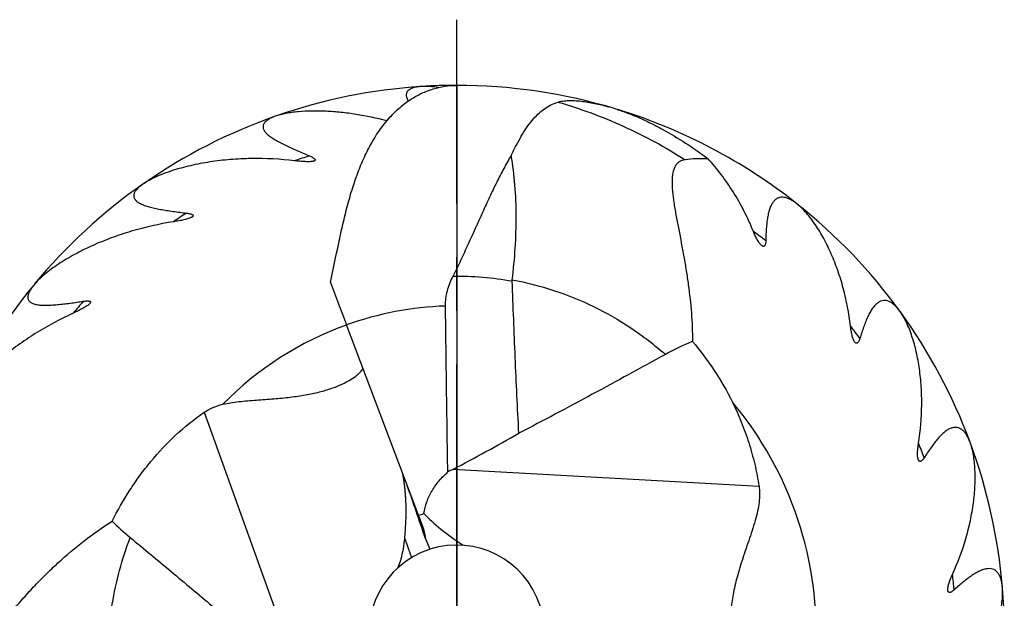
# Model space of a CAD drawing. Units: millimetres. Extents: x 0 to 594, y 0 to 420.
# Drawn here: x 30 to 75, y 182 to 208 of the extents above; entities that cross this region are included whole.
import ezdxf

# ---------------------------------------------------------------- set-up
doc = ezdxf.new("R2010")
doc.units = ezdxf.units.MM
doc.header["$LTSCALE"] = 32.67
doc.linetypes.add('CENTER', pattern=[0.6, 0.375, -0.075, 0.075, -0.075])
doc.layers.add('608005716-000_AXIS', color=7, linetype='CONTINUOUS')
doc.layers.add('608005716-000_CL', color=7, linetype='CONTINUOUS')

msp = doc.modelspace()

# ---------------------------------------------------------------- linework, layer by layer
at = {"layer": '608005716-000_AXIS', "color": 1, "linetype": 'CENTER'}
msp.add_line((50, 180), (50, 208), dxfattribs=at)
at = {"layer": '608005716-000_CL', "color": 30, "linetype": 'CONTINUOUS'}
msp.add_line((50, 205), (50, 155), dxfattribs=at)
at = {"layer": '608005716-000_CL', "color": 7, "linetype": 'CONTINUOUS'}
for p, q in [((48.2553, 185.3635), (44.9724, 194.0574)), ((48.4544, 184.8512), (48.2553, 185.3635)), ((48.4733, 184.8007), (48.4544, 184.8512)), ((48.5917, 184.2553), (48.7752, 183.8079))]:
    msp.add_line(p, q, dxfattribs=at)
at = {"layer": '608005716-000_CL', "color": 9, "linetype": 'CONTINUOUS'}
for p, q in [((38.4736, 190.0673), (42.925, 177.6968)), ((63.803, 186.6747), (49.8174, 187.4589)), ((47.6266, 184.2901), (47.9379, 183.4275))]:
    msp.add_line(p, q, dxfattribs=at)
at = {"layer": '608005716-000_CL', "color": 1, "linetype": 'CONTINUOUS'}
msp.add_arc((50, 180), 25, 90, 93.64319, dxfattribs=at)
at = {"layer": '608005716-000_CL', "color": 7, "linetype": 'CONTINUOUS'}
for centre, radius, start, end in [((50, 180), 25, 73.16098, 90), ((50, 180), 25, 93.73893, 109.20675), ((50, 180), 25, 51.5967, 72.88016), ((50, 180), 25, 109.34935, 124.81722), ((50, 180), 25, 124.9598, 140.42764), ((50, 180), 25, 35.9863, 51.49176), ((638.006, 417.9605), 633.8939, 200.4971297, 200.6843016), ((52.9705, 196.0644), 0.4353, 173.23855, 182.12246), ((50, 180), 25, 140.57022, 156.03806), ((50, 180), 25, 20.37584, 35.88136), ((65.6433, 181.5666), 12.7104, 112.57853, 118.76278), ((50, 180), 25, 4.7654, 20.27089), ((52.7643, 181.7494), 6.4251, 117.30016, 119.55424), ((43.5056, 201.3978), 16.723, 286.50035, 287.38975), ((43.4979, 194.4969), 13.1779, 225.53701, 230.37085), ((50, 180), 4, 107.97851, 107.8296), ((50, 180), 25, 349.155, 4.66046)]:
    msp.add_arc(centre, radius, start, end, dxfattribs=at)
at = {"layer": '608005716-000_CL', "color": 9, "linetype": 'CONTINUOUS'}
for centre, radius, start, end in [((50, 180), 22.7914, 107.15621, 108.95208), ((50, 180), 22.7914, 122.76667, 124.56257), ((50, 180), 22.7914, 51.74601, 53.54433), ((49.9713, 181.723), 14.553, 79.85157, 90.57384), ((50, 180), 22.7914, 138.37707, 140.17295), ((50, 180), 14.9294, 91.96016, 109.6795), ((50, 180), 14.9238, 109.67925, 135.65405), ((50, 180), 22.7914, 36.13556, 37.93148), ((50, 180), 16.413, 356.76415, 39.91677), ((50, 180), 22.7914, 20.52515, 22.32103), ((50, 180), 22.7914, 4.91471, 6.71059)]:
    msp.add_arc(centre, radius, start, end, dxfattribs=at)
at = {"layer": '608005716-000_CL', "color": 7, "linetype": 'CONTINUOUS'}
for centre, major_axis, ratio, start_param, end_param in [((125.9041, -43.6742), (-79.3244, 233.7255), 0.0007777, -0.2234298, -0.1703533), ((59.8064, 183.7679), (12.0585, -3.5115), 0.285875, -2.6934808, -2.3918974), ((44.1993, 183.3878), (4.3069, 1.3139), 0.6853426, -0.1469601, 0.0338087), ((41.4036, 191.1571), (-4.9961, 9.2825), 0.4049197, -2.8232617, -2.5932464)]:
    msp.add_ellipse(centre, major_axis=major_axis, ratio=ratio, start_param=start_param, end_param=end_param, dxfattribs=at)
for points, knots in [([(44.2441, 195.9959), (44.3692, 196.593), (44.5443, 197.485), (44.7993, 198.6583), (45.0073, 199.5062), (45.2412, 200.3182), (45.5072, 201.0854), (45.8098, 201.7998), (46.2525, 202.6485), (46.7828, 203.3954), (47.4016, 203.999), (47.884, 204.3627), (48.3912, 204.6468), (48.9173, 204.8503), (49.4555, 204.9726), (49.8194, 205), (50, 205)], [0, 0, 0, 0, 0.1579129, 0.235311, 0.3108164, 0.3838624, 0.4539973, 0.5209172, 0.5844836, 0.7016596, 0.7559228, 0.8077504, 0.8575977, 0.9059421, 0.9532579, 1, 1, 1, 1]), ([(48.3697, 204.9468), (48.3073, 204.9427), (48.1891, 204.9304), (48.0249, 204.8951), (47.9056, 204.8493), (47.8275, 204.8017), (47.78, 204.7622), (47.7421, 204.7174), (47.7147, 204.6674), (47.6986, 204.6123), (47.694, 204.5528), (47.7009, 204.4892), (47.7261, 204.3953), (47.7597, 204.3265), (47.7862, 204.2806)], [0, 0, 0, 0, 0.1634257, 0.3097391, 0.43752, 0.4946973, 0.5479392, 0.5981939, 0.6468827, 0.6958058, 0.7468782, 0.8018066, 0.8618714, 1, 1, 1, 1]), ([(49.1717, 204.9045), (49.032, 204.9241), (48.8261, 204.9458), (48.5581, 204.9543), (48.431, 204.9508), (48.3697, 204.9468)], [0, 0, 0, 0, 0.5264174, 0.7708086, 1, 1, 1, 1]), ([(52.4883, 201.798), (52.5615, 201.9524), (52.7085, 202.2498), (52.9411, 202.6719), (53.1817, 203.0536), (53.4331, 203.3915), (53.6988, 203.6827), (53.9824, 203.9241), (54.2874, 204.1126), (54.5058, 204.2009), (54.6171, 204.2351)], [0, 0, 0, 0, 0.1540592, 0.2988963, 0.4342911, 0.5604404, 0.6781226, 0.7888721, 0.8950974, 1, 1, 1, 1]), ([(54.6171, 204.2351), (54.6917, 204.2581), (54.854, 204.2907), (55.1115, 204.31), (55.3902, 204.306), (55.6843, 204.2814), (55.9897, 204.2386), (56.4136, 204.1585), (56.7321, 204.0775), (56.945, 204.016)], [0, 0, 0, 0, 0.0991739, 0.2089844, 0.3273617, 0.4525941, 0.5833641, 0.7186726, 1, 1, 1, 1]), ([(46.8078, 203.3769), (46.3447, 203.499), (45.6477, 203.6474), (44.719, 203.7701), (44.046, 203.8219), (43.3975, 203.8332), (42.8774, 203.8074), (42.4837, 203.763), (42.2095, 203.7187), (41.9544, 203.6625), (41.793, 203.6147), (41.7168, 203.5879)], [0, 0, 0, 0, 0.278848, 0.4139441, 0.5451975, 0.6715278, 0.7913202, 0.8480473, 0.9021134, 0.9529831, 1, 1, 1, 1]), ([(57.2421, 203.9281), (57.4205, 203.8741), (57.7799, 203.7503), (58.3152, 203.531), (58.8533, 203.2792), (59.5743, 202.9032), (60.4631, 202.3708), (61.1471, 201.8945), (61.4844, 201.6435)], [0, 0, 0, 0, 0.1155654, 0.2354457, 0.3584155, 0.4837155, 0.7393953, 1, 1, 1, 1]), ([(41.7168, 203.5879), (41.656, 203.5665), (41.5424, 203.5215), (41.3904, 203.4405), (41.2865, 203.3611), (41.2249, 203.2913), (41.1911, 203.2382), (41.169, 203.1825), (41.1595, 203.1244), (41.163, 203.0647), (41.1796, 203.0039), (41.209, 202.9424), (41.2506, 202.8805), (41.3038, 202.8182), (41.393, 202.7316), (41.5302, 202.6251), (41.7218, 202.5025), (41.9406, 202.3806), (42.1808, 202.2595), (42.4381, 202.1389), (42.8043, 201.9759), (43.0861, 201.857), (43.277, 201.7773)], [0, 0, 0, 0, 0.0577559, 0.1092396, 0.1539434, 0.1738753, 0.1924327, 0.2100155, 0.2272039, 0.2447015, 0.2632159, 0.2833371, 0.3054752, 0.3298578, 0.3565627, 0.4167183, 0.4850425, 0.5602047, 0.640908, 0.7260433, 0.8147139, 1, 1, 1, 1]), ([(42.5978, 201.5559), (41.9428, 201.6318), (40.9604, 201.682), (39.669, 201.6202), (38.7402, 201.5127), (37.9935, 201.3721), (37.4234, 201.229), (37.019, 201.1088), (36.6366, 200.975), (36.2814, 200.8283), (35.9605, 200.6701), (35.7642, 200.5513), (35.6749, 200.4889)], [0, 0, 0, 0, 0.2778854, 0.4129909, 0.5445932, 0.6715923, 0.7328663, 0.7922513, 0.8493267, 0.9035279, 0.9540918, 1, 1, 1, 1]), ([(43.4708, 201.5364), (43.4585, 201.5327), (43.4322, 201.5265), (43.374, 201.5177), (43.2931, 201.5122), (43.1891, 201.5112), (43.0783, 201.5145), (42.9625, 201.5211), (42.8017, 201.5338), (42.6798, 201.5464), (42.5978, 201.5559)], [0, 0, 0, 0, 0.0437433, 0.0924659, 0.2012354, 0.320879, 0.4480597, 0.5807127, 0.7174936, 1, 1, 1, 1]), ([(43.277, 201.7773), (43.3016, 201.7671), (43.3487, 201.7463), (43.4145, 201.7128), (43.4631, 201.683), (43.4953, 201.6582), (43.5141, 201.6407), (43.528, 201.6235), (43.5365, 201.6068), (43.539, 201.5905), (43.5348, 201.5756), (43.5248, 201.5629), (43.504, 201.5478), (43.4846, 201.5406), (43.4708, 201.5364)], [0, 0, 0, 0, 0.188811, 0.3654461, 0.523247, 0.59233, 0.653248, 0.7051998, 0.7484011, 0.7849234, 0.819015, 0.8554718, 0.897328, 1, 1, 1, 1]), ([(52.4883, 201.798), (52.3719, 201.6037), (52.1438, 201.198), (51.8177, 200.5624), (51.4952, 199.8905), (51.0613, 198.9466), (50.6301, 197.9782), (50.1812, 197.0039), (49.9464, 196.517), (49.8256, 196.2752)], [0, 0, 0, 0, 0.1108143, 0.2275267, 0.3493467, 0.4753314, 0.7356247, 0.867803, 1, 1, 1, 1]), ([(52.5383, 196.1157), (52.5958, 196.5964), (52.6868, 197.5639), (52.7346, 199.0116), (52.6809, 200.4281), (52.5676, 201.352), (52.4883, 201.798)], [0, 0, 0, 0, 0.2547575, 0.5110433, 0.7616308, 1, 1, 1, 1]), ([(60.4263, 201.6032), (60.3829, 201.5977), (60.2978, 201.5794), (60.1785, 201.5256), (60.0734, 201.4433), (59.9857, 201.3318), (59.9175, 201.1916), (59.869, 201.0243), (59.8398, 200.8316), (59.8286, 200.6161), (59.8335, 200.3809), (59.8523, 200.1292), (59.8828, 199.8638), (59.9367, 199.4895), (60.0217, 199.0041), (60.1366, 198.4064), (60.256, 197.7924), (60.3726, 197.167), (60.4808, 196.5333), (60.6081, 195.6791), (60.7261, 194.6027), (60.7626, 193.7361), (60.7632, 193.3029)], [0, 0, 0, 0, 0.0151629, 0.0299508, 0.0449704, 0.0609761, 0.0786976, 0.0986668, 0.1211369, 0.1461002, 0.1733625, 0.2026309, 0.2335842, 0.2659185, 0.3337062, 0.4043751, 0.4768687, 0.5505151, 0.6248813, 0.6996815, 0.8498435, 1, 1, 1, 1]), ([(61.4844, 201.6435), (61.3054, 201.6519), (60.9517, 201.6539), (60.599, 201.6252), (60.4263, 201.6032)], [0, 0, 0, 0, 0.5070868, 1, 1, 1, 1]), ([(63.5435, 198.331), (63.4135, 198.6475), (63.1306, 199.2617), (62.6384, 200.1307), (62.0936, 200.9273), (61.6921, 201.4153), (61.4844, 201.6435)], [0, 0, 0, 0, 0.2619732, 0.5170208, 0.7637235, 1, 1, 1, 1]), ([(35.6749, 200.4889), (35.6221, 200.4519), (35.5248, 200.378), (35.4003, 200.259), (35.3216, 200.1547), (35.281, 200.0708), (35.2628, 200.0106), (35.2565, 199.951), (35.2629, 199.8925), (35.2824, 199.8359), (35.3148, 199.7818), (35.3596, 199.7305), (35.4163, 199.6821), (35.4843, 199.6365), (35.5935, 199.577), (35.7543, 199.5114), (35.9719, 199.4449), (36.2153, 199.3864), (36.4793, 199.3343), (36.7596, 199.2874), (37.1561, 199.2289), (37.4595, 199.1903), (37.6648, 199.1649)], [0, 0, 0, 0, 0.0577545, 0.1092371, 0.1539402, 0.1738719, 0.1924293, 0.2100121, 0.2272006, 0.2446984, 0.2632129, 0.2833343, 0.3054725, 0.3298553, 0.3565603, 0.4167159, 0.4850399, 0.5602019, 0.6409052, 0.7260409, 0.8147121, 1, 1, 1, 1]), ([(65.5298, 199.5914), (65.481, 199.6301), (65.3839, 199.7012), (65.2342, 199.7893), (65.0869, 199.8526), (64.9432, 199.888), (64.8044, 199.8917), (64.6732, 199.8597), (64.5541, 199.7897), (64.4505, 199.6833), (64.3631, 199.5433), (64.2911, 199.3728), (64.2335, 199.1749), (64.189, 198.9531), (64.156, 198.711), (64.1246, 198.3573), (64.1147, 198.0839), (64.1113, 197.8975)], [0, 0, 0, 0, 0.0611585, 0.1179151, 0.1701229, 0.2179955, 0.2623954, 0.3051067, 0.3487642, 0.3961813, 0.4495005, 0.509814, 0.5772896, 0.6514932, 0.7316846, 0.8170278, 1, 1, 1, 1]), ([(67.9766, 194.0103), (67.9084, 194.5898), (67.7458, 195.443), (67.4118, 196.53), (67.1153, 197.2885), (66.7749, 197.9898), (66.4541, 198.5254), (66.1788, 198.9108), (65.9697, 199.1686), (65.7561, 199.3967), (65.6057, 199.5312), (65.5298, 199.5914)], [0, 0, 0, 0, 0.2816341, 0.4172761, 0.5485059, 0.674296, 0.7931366, 0.8493053, 0.9028175, 0.9532225, 1, 1, 1, 1]), ([(37.6648, 199.1649), (37.6912, 199.1617), (37.7422, 199.1543), (37.8146, 199.1398), (37.8694, 199.1242), (37.9071, 199.109), (37.9299, 199.0971), (37.9479, 199.0843), (37.9606, 199.0705), (37.9674, 199.0555), (37.9674, 199.04), (37.9611, 199.0251), (37.9452, 199.0049), (37.9285, 198.9928), (37.9163, 198.985)], [0, 0, 0, 0, 0.1888102, 0.365445, 0.5232459, 0.5923291, 0.6532472, 0.705199, 0.7484002, 0.7849223, 0.8190137, 0.8554706, 0.8973271, 1, 1, 1, 1]), ([(37.0703, 198.7689), (36.419, 198.6657), (35.4593, 198.4497), (34.2322, 198.0427), (33.3665, 197.6892), (32.6852, 197.3529), (32.1747, 197.0616), (31.8175, 196.837), (31.4853, 196.6053), (31.1826, 196.3685), (30.9162, 196.1297), (30.7591, 195.9624), (30.6899, 195.8783)], [0, 0, 0, 0, 0.2778852, 0.4129909, 0.5445931, 0.6715928, 0.7328664, 0.7922505, 0.8493251, 0.9035262, 0.9540908, 1, 1, 1, 1]), ([(37.9163, 198.985), (37.9055, 198.9781), (37.8817, 198.9651), (37.8281, 198.9409), (37.7516, 198.9139), (37.6518, 198.8849), (37.5441, 198.8583), (37.4309, 198.8335), (37.2726, 198.8024), (37.1518, 198.7819), (37.0703, 198.7689)], [0, 0, 0, 0, 0.0437437, 0.0924668, 0.2012369, 0.3208808, 0.4480615, 0.5807143, 0.7174949, 1, 1, 1, 1]), ([(63.9242, 197.6794), (63.9057, 197.694), (63.8697, 197.7299), (63.8201, 197.7932), (63.7711, 197.8671), (63.7054, 197.9792), (63.6276, 198.134), (63.5711, 198.2636), (63.5435, 198.331)], [0, 0, 0, 0, 0.0930429, 0.1996976, 0.3169888, 0.4426066, 0.7124015, 1, 1, 1, 1]), ([(64.1113, 197.8975), (64.1108, 197.8735), (64.1085, 197.8279), (64.099, 197.7644), (64.0854, 197.718), (64.0703, 197.6881), (64.0548, 197.6662), (64.0348, 197.6504), (64.0122, 197.6446), (63.9887, 197.6446), (63.9576, 197.6555), (63.9355, 197.6705), (63.9242, 197.6794)], [0, 0, 0, 0, 0.1865912, 0.3548187, 0.4985382, 0.5599936, 0.6145743, 0.7071284, 0.7498883, 0.7932831, 0.8883946, 1, 1, 1, 1]), ([(49.4893, 194.9207), (49.4879, 195.0365), (49.5016, 195.2698), (49.5908, 195.7313), (49.72, 196.0639), (49.8256, 196.2752)], [0, 0, 0, 0, 0.2468752, 0.4963582, 1, 1, 1, 1]), ([(52.8391, 189.1097), (52.7761, 190.2665), (52.6676, 192.5791), (52.5779, 194.8925), (52.5355, 196.0483)], [0, 0, 0, 0, 0.50042, 1, 1, 1, 1]), ([(30.6899, 195.8783), (30.6489, 195.8285), (30.5751, 195.7311), (30.4872, 195.583), (30.4395, 195.4613), (30.423, 195.3697), (30.4216, 195.3068), (30.4316, 195.2477), (30.4535, 195.1931), (30.4875, 195.1438), (30.5333, 195.1004), (30.5902, 195.0631), (30.6579, 195.0317), (30.7357, 195.006), (30.8568, 194.9782), (31.0294, 194.9583), (31.2568, 194.9527), (31.507, 194.9619), (31.7753, 194.9828), (32.0578, 195.013), (32.4555, 195.0635), (32.7581, 195.1078), (32.9626, 195.1387)], [0, 0, 0, 0, 0.0577556, 0.1092389, 0.1539422, 0.1738739, 0.1924312, 0.2100139, 0.2272024, 0.2447, 0.2632144, 0.2833357, 0.3054738, 0.3298565, 0.3565614, 0.416717, 0.4850411, 0.5602034, 0.6409069, 0.7260426, 0.8147136, 1, 1, 1, 1]), ([(32.9626, 195.1387), (32.9889, 195.1426), (33.0401, 195.1493), (33.1137, 195.1547), (33.1707, 195.1545), (33.211, 195.15), (33.2362, 195.1447), (33.257, 195.1372), (33.2729, 195.1273), (33.2835, 195.1147), (33.2877, 195.0998), (33.2857, 195.0837), (33.2757, 195.06), (33.2629, 195.0438), (33.2532, 195.033)], [0, 0, 0, 0, 0.1888116, 0.3654472, 0.523248, 0.592331, 0.6532489, 0.7052006, 0.7484021, 0.7849245, 0.8190162, 0.8554729, 0.8973289, 1, 1, 1, 1]), ([(70.2289, 194.6898), (70.1923, 194.7402), (70.1179, 194.8348), (69.9975, 194.9599), (69.8726, 195.0605), (69.7437, 195.1332), (69.611, 195.1742), (69.4761, 195.1787), (69.3425, 195.1433), (69.2141, 195.0686), (69.0923, 194.9574), (68.9771, 194.8126), (68.8684, 194.6375), (68.7658, 194.4358), (68.6689, 194.2115), (68.5434, 193.8793), (68.4604, 193.6186), (68.4069, 193.4401)], [0, 0, 0, 0, 0.0611585, 0.1179149, 0.1701224, 0.2179946, 0.2623942, 0.3051054, 0.3487629, 0.3961801, 0.4494994, 0.5098129, 0.5772885, 0.6514922, 0.7316837, 0.8170271, 1, 1, 1, 1]), ([(33.2532, 195.033), (33.2447, 195.0235), (33.2253, 195.0046), (33.1802, 194.9669), (33.1138, 194.9202), (33.0255, 194.8655), (32.9289, 194.8109), (32.8265, 194.7566), (32.6824, 194.684), (32.5716, 194.6317), (32.4966, 194.5973)], [0, 0, 0, 0, 0.0437428, 0.0924651, 0.2012339, 0.3208773, 0.448058, 0.5807113, 0.7174926, 1, 1, 1, 1]), ([(49.5952, 187.3386), (49.5838, 187.9704), (49.5636, 189.2341), (49.5282, 191.7614), (49.5046, 193.657), (49.4893, 194.9207)], [0, 0, 0, 0, 0.250003, 0.5000036, 1, 1, 1, 1]), ([(71.0837, 188.6561), (71.1739, 189.2326), (71.2468, 190.0981), (71.2177, 191.2348), (71.1362, 192.0451), (70.9971, 192.8122), (70.8323, 193.4143), (70.6708, 193.8596), (70.5388, 194.1642), (70.3945, 194.4413), (70.2859, 194.6114), (70.2289, 194.6898)], [0, 0, 0, 0, 0.2816341, 0.4172755, 0.5485053, 0.6742952, 0.793135, 0.8493038, 0.9028165, 0.9532221, 1, 1, 1, 1]), ([(32.4966, 194.5973), (31.8971, 194.3226), (31.031, 193.8564), (29.9586, 193.1341), (29.22, 192.5608), (28.6544, 192.0535), (28.241, 191.6356), (27.9575, 191.3232), (27.6998, 191.0105), (27.4721, 190.701), (27.2797, 190.3994), (27.1734, 190.196), (27.1294, 190.0964)], [0, 0, 0, 0, 0.2778854, 0.4129914, 0.5445936, 0.6715925, 0.7328663, 0.7922508, 0.8493259, 0.903527, 0.9540911, 1, 1, 1, 1]), ([(68.1681, 193.2803), (68.1542, 193.2993), (68.1291, 193.3437), (68.0984, 193.4179), (68.071, 193.5023), (68.038, 193.628), (68.0047, 193.798), (67.9852, 193.9379), (67.9766, 194.0103)], [0, 0, 0, 0, 0.0930432, 0.1996984, 0.31699, 0.4426081, 0.7124028, 1, 1, 1, 1]), ([(60.7632, 193.3029), (61.1197, 192.8786), (61.7884, 191.9918), (62.3459, 191.0298), (62.5884, 190.5318)], [0, 0, 0, 0, 0.5001572, 1, 1, 1, 1]), ([(68.4069, 193.4401), (68.4, 193.4171), (68.3854, 193.3738), (68.3593, 193.3151), (68.3337, 193.2741), (68.3111, 193.2494), (68.2902, 193.2324), (68.2667, 193.2226), (68.2435, 193.2231), (68.2208, 193.2295), (68.1938, 193.2483), (68.1765, 193.2687), (68.1681, 193.2803)], [0, 0, 0, 0, 0.1865912, 0.3548186, 0.4985381, 0.5599934, 0.614574, 0.7071279, 0.7498876, 0.7932824, 0.8883941, 1, 1, 1, 1]), ([(59.5273, 192.7089), (58.9717, 192.4034), (57.8602, 191.7939), (56.1907, 190.8862), (54.5187, 189.9886), (53.3999, 189.3999), (52.8391, 189.1097)], [0, 0, 0, 0, 0.2504392, 0.5006817, 0.7506102, 1, 1, 1, 1]), ([(44.7673, 191.3521), (44.8866, 191.4071), (45.1027, 191.5183), (45.3456, 191.679), (45.5014, 191.8077), (45.5937, 191.8968), (45.6676, 191.9822), (45.7075, 192.04), (45.724, 192.0681)], [0, 0, 0, 0, 0.325696, 0.6015423, 0.7203447, 0.8262605, 0.9193816, 1, 1, 1, 1]), ([(39.3273, 190.4316), (39.4424, 190.4582), (39.6838, 190.5041), (40.0592, 190.5546), (40.4529, 190.5932), (40.985, 190.6348), (41.6363, 190.6801), (42.3858, 190.7511), (43.0815, 190.8508), (43.7127, 190.9831), (44.2709, 191.1462), (44.6117, 191.2803), (44.7673, 191.3521)], [0, 0, 0, 0, 0.0639031, 0.1329456, 0.2049942, 0.2780353, 0.4218575, 0.5584135, 0.6855352, 0.8021162, 0.9072403, 1, 1, 1, 1]), ([(38.4736, 190.0673), (38.5879, 190.1449), (38.8617, 190.2956), (39.1592, 190.3928), (39.3273, 190.4316)], [0, 0, 0, 0, 0.444658, 1, 1, 1, 1]), ([(62.5884, 190.5318), (62.7335, 190.234), (63.0046, 189.6248), (63.3464, 188.6777), (63.6194, 187.6924), (63.7505, 187.0175), (63.803, 186.6747)], [0, 0, 0, 0, 0.2449082, 0.4923837, 0.7436287, 1, 1, 1, 1]), ([(34.2675, 185.0918), (34.5126, 185.5764), (34.9173, 186.2851), (35.5319, 187.1806), (36.1998, 188.0423), (37.1438, 189.0532), (38.0098, 189.7523), (38.4736, 190.0673)], [0, 0, 0, 0, 0.2475973, 0.3711658, 0.4949333, 0.7443999, 1, 1, 1, 1]), ([(73.4357, 188.7044), (73.414, 188.7628), (73.3678, 188.8739), (73.2855, 189.0268), (73.1923, 189.1573), (73.0877, 189.2621), (72.971, 189.3372), (72.8422, 189.3778), (72.7041, 189.3797), (72.5603, 189.3424), (72.413, 189.268), (72.2631, 189.1595), (72.1113, 189.0201), (71.9582, 188.8535), (71.8045, 188.6636), (71.5943, 188.3774), (71.4441, 188.1487), (71.3446, 187.9911)], [0, 0, 0, 0, 0.061158, 0.1179141, 0.1701216, 0.2179942, 0.2623941, 0.3051056, 0.3487632, 0.3961804, 0.4494997, 0.5098133, 0.577289, 0.6514925, 0.7316839, 0.8170272, 1, 1, 1, 1]), ([(49.8174, 187.4589), (50.3263, 187.7217), (51.3379, 188.2643), (52.3391, 188.8257), (52.8391, 189.1097)], [0, 0, 0, 0, 0.4989446, 1, 1, 1, 1]), ([(71.0716, 187.9015), (71.0633, 187.9235), (71.0511, 187.973), (71.0415, 188.0528), (71.0379, 188.1414), (71.0399, 188.2714), (71.0536, 188.4441), (71.0724, 188.5841), (71.0837, 188.6561)], [0, 0, 0, 0, 0.0930435, 0.1996987, 0.3169902, 0.4426081, 0.7124025, 1, 1, 1, 1]), ([(72.6353, 182.6633), (72.8773, 183.1942), (73.1805, 184.0082), (73.4583, 185.1108), (73.5979, 185.9132), (73.6703, 186.6893), (73.6736, 187.3136), (73.6379, 187.786), (73.5928, 188.1148), (73.5283, 188.4206), (73.4694, 188.6136), (73.4357, 188.7044)], [0, 0, 0, 0, 0.2816342, 0.4172765, 0.5485064, 0.6742956, 0.7931359, 0.8493051, 0.9028176, 0.9532227, 1, 1, 1, 1]), ([(71.3446, 187.9911), (71.3318, 187.9708), (71.3061, 187.933), (71.2651, 187.8836), (71.2294, 187.851), (71.201, 187.8332), (71.1763, 187.8225), (71.151, 187.8194), (71.1288, 187.8261), (71.1087, 187.8384), (71.0877, 187.8637), (71.0766, 187.888), (71.0716, 187.9015)], [0, 0, 0, 0, 0.186591, 0.3548183, 0.4985377, 0.559993, 0.6145736, 0.7071273, 0.7498871, 0.793282, 0.8883939, 1, 1, 1, 1]), ([(47.6266, 184.2901), (47.638, 184.4147), (47.6586, 184.6647), (47.6805, 185.041), (47.6915, 185.4187), (47.69, 185.7967), (47.677, 186.1111), (47.659, 186.3615), (47.6416, 186.548), (47.6238, 186.7025), (47.6077, 186.825), (47.5949, 186.9158), (47.5814, 187.0052), (47.5677, 187.092), (47.5565, 187.1613), (47.5488, 187.2119), (47.5457, 187.2349), (47.5447, 187.2454)], [0, 0, 0, 0, 0.1265771, 0.253755, 0.3812442, 0.5087667, 0.6360391, 0.6994762, 0.7626867, 0.825535, 0.8567409, 0.8877106, 0.9182999, 0.9481923, 0.97652, 0.9893145, 1, 1, 1, 1]), ([(48.5036, 185.4391), (48.5301, 185.6223), (48.6206, 185.985), (48.8605, 186.492), (49.1887, 186.9491), (49.4539, 187.2153), (49.5952, 187.3386)], [0, 0, 0, 0, 0.2483321, 0.4978199, 0.7484349, 1, 1, 1, 1]), ([(63.803, 186.6747), (63.8176, 186.58), (63.8344, 186.3721), (63.8191, 186.0335), (63.7594, 185.6475), (63.657, 185.2225), (63.522, 184.7726), (63.3692, 184.3127), (63.2122, 183.8544), (63.0144, 183.2651), (62.7991, 182.5644), (62.6108, 181.7678), (62.5055, 181.0465), (62.4878, 180.5914), (62.4942, 180.3809)], [0, 0, 0, 0, 0.044411, 0.0963178, 0.1567902, 0.225163, 0.2987997, 0.3744806, 0.4497924, 0.5233473, 0.6626122, 0.7894604, 0.9023863, 1, 1, 1, 1]), ([(26.4113, 177.6103), (26.4275, 177.5955), (26.4622, 177.5691), (26.5222, 177.542), (26.5889, 177.53), (26.6613, 177.5339), (26.7391, 177.5538), (26.8216, 177.5894), (26.9087, 177.6401), (26.9998, 177.7051), (27.0944, 177.7831), (27.2285, 177.9066), (27.3996, 178.0855), (27.6063, 178.3239), (27.8183, 178.584), (28.0346, 178.8591), (28.3309, 179.2431), (28.7081, 179.7363), (29.1737, 180.3327), (29.6574, 180.9284), (30.1601, 181.5163), (30.6829, 182.0915), (31.2264, 182.6504), (31.9795, 183.3696), (32.9742, 184.2122), (33.8274, 184.8132), (34.2675, 185.0918)], [0, 0, 0, 0, 0.0059255, 0.0117269, 0.0176821, 0.0240984, 0.0312458, 0.0393126, 0.0483939, 0.0585046, 0.0695999, 0.0815985, 0.1079005, 0.1366222, 0.1670957, 0.1988251, 0.231459, 0.2985316, 0.3670931, 0.4365144, 0.5064489, 0.5766952, 0.6471293, 0.717672, 0.8588568, 1, 1, 1, 1]), ([(35.0928, 184.3474), (35.7192, 183.8288), (36.9697, 182.7906), (38.8367, 181.2266), (40.3801, 179.914), (41.6001, 178.8538), (42.2032, 178.3188), (42.5022, 178.0497)], [0, 0, 0, 0, 0.2508633, 0.5013977, 0.7513256, 0.8758874, 1, 1, 1, 1]), ([(72.4206, 181.9397), (72.4185, 181.9632), (72.4201, 182.0141), (72.4323, 182.0936), (72.4527, 182.1799), (72.4895, 182.3045), (72.5492, 182.4672), (72.6051, 182.597), (72.6353, 182.6633)], [0, 0, 0, 0, 0.0930425, 0.1996967, 0.3169876, 0.4426046, 0.7123989, 1, 1, 1, 1]), ([(74.9136, 182.0769), (74.9084, 182.139), (74.8938, 182.2584), (74.8557, 182.4278), (74.801, 182.5786), (74.7285, 182.7076), (74.6363, 182.8114), (74.5232, 182.8852), (74.3906, 182.9242), (74.2421, 182.9269), (74.0803, 182.8949), (73.9067, 182.8307), (73.7229, 182.7374), (73.5307, 182.6181), (73.3315, 182.4765), (73.052, 182.2574), (72.8459, 182.0776), (72.7076, 181.9526)], [0, 0, 0, 0, 0.0611585, 0.117915, 0.1701227, 0.2179953, 0.2623951, 0.3051063, 0.3487639, 0.396181, 0.4495003, 0.5098138, 0.5772894, 0.651493, 0.7316844, 0.8170277, 1, 1, 1, 1]), ([(72.517, 176.474), (72.893, 176.9202), (73.404, 177.6226), (73.9683, 178.6098), (74.3186, 179.345), (74.5973, 180.073), (74.7684, 180.6734), (74.8611, 181.1379), (74.9062, 181.4668), (74.9263, 181.7786), (74.9216, 181.9803), (74.9136, 182.0769)], [0, 0, 0, 0, 0.2816341, 0.417276, 0.5485058, 0.6742961, 0.7931364, 0.8493051, 0.9028172, 0.9532223, 1, 1, 1, 1]), ([(72.7076, 181.9526), (72.6898, 181.9365), (72.6549, 181.907), (72.6021, 181.8705), (72.559, 181.8487), (72.5268, 181.8392), (72.5002, 181.8355), (72.475, 181.8393), (72.4554, 181.8518), (72.4393, 181.869), (72.426, 181.8991), (72.4218, 181.9255), (72.4206, 181.9397)], [0, 0, 0, 0, 0.1865888, 0.3548137, 0.4985315, 0.5599867, 0.614568, 0.7071239, 0.7498844, 0.79328, 0.8883929, 1, 1, 1, 1])]:
    msp.add_open_spline(points, degree=3, knots=knots, dxfattribs=at)
at = {"layer": '608005716-000_CL', "color": 9, "linetype": 'CONTINUOUS'}
for points, knots in [([(54.6171, 204.2351), (55.6378, 203.9418), (57.6457, 203.2017), (59.5253, 202.1794), (60.4263, 201.6032)], [0, 0, 0, 0, 0.4982509, 1, 1, 1, 1]), ([(52.5383, 196.1157), (53.1772, 195.9997), (54.4436, 195.6779), (56.2638, 194.9381), (57.9789, 193.9526), (59.0291, 193.1459), (59.5273, 192.7089)], [0, 0, 0, 0, 0.2476851, 0.4965849, 0.7472231, 1, 1, 1, 1]), ([(35.6019, 172.3285), (35.3745, 172.7804), (34.9676, 173.7109), (34.509, 175.1663), (34.2059, 176.6693), (34.0611, 178.2046), (34.0762, 179.7568), (34.2508, 181.3105), (34.5831, 182.8499), (34.9066, 183.8533), (35.0928, 184.3474)], [0, 0, 0, 0, 0.1226152, 0.2456495, 0.3692711, 0.4936221, 0.6188138, 0.7449217, 0.8719839, 1, 1, 1, 1])]:
    msp.add_open_spline(points, degree=3, knots=knots, dxfattribs=at)

doc.saveas('drawing.dxf')
